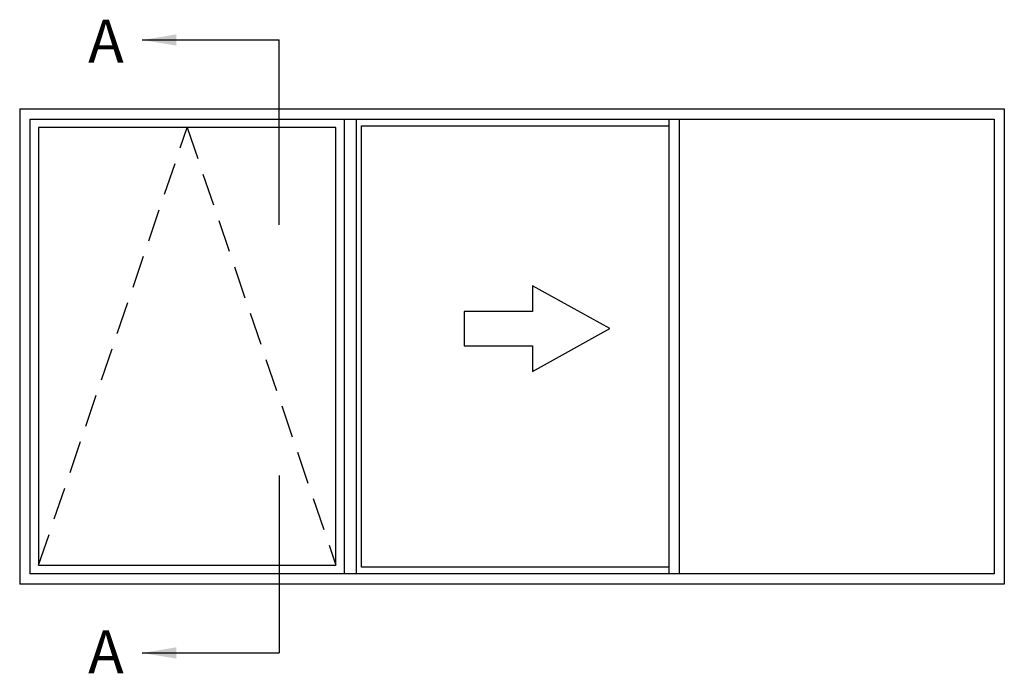
# Model space of a CAD drawing. Units: millimetres. Extents: x 114 to 268, y 31 to 504.
# Drawn here: x 143 to 258, y 427 to 504 of the extents above; entities that cross this region are included whole.
import ezdxf

# ---------------------------------------------------------------- set-up
doc = ezdxf.new("R2010")
doc.units = ezdxf.units.MM
doc.linetypes.add('DASHED', pattern=[19.05, 12.7, -6.35])
doc.layers.add('APL Joinery', color=2, linetype='Continuous')
doc.layers.add('APL Notes', color=7, linetype='Continuous')
doc.styles.add('Arial-Bold', font='arialbd.ttf')
doc.dimstyles.new('ISO-25', dxfattribs={"dimtxt": 2.5, "dimasz": 4, "dimexe": 1.25, "dimexo": 0.625, "dimtad": 1, "dimtxsty": 'Standard', "dimcen": 2.5, "dimadec": 0, "dimazin": 0, "dimtfac": 1, "dimtmove": 0, "dimatfit": 3, "dimfxl": 0, "dimarcsym": 0})

msp = doc.modelspace()

# ---------------------------------------------------------------- linework, layer by layer
at = {"layer": 'APL Joinery'}
msp.add_lwpolyline([(145.1, 439.96), (179.8, 439.96), (179.8, 491.03), (145.1, 491.03)], close=True, dxfattribs=at)
at = {"layer": 'APL Notes', "color": 8}
for p, q in [((173.19, 479.69), (173.19, 501.26)), ((173.19, 450.45), (173.19, 429.73))]:
    msp.add_line(p, q, dxfattribs=at)
at = {"layer": 'APL Notes', "color": 2, "linetype": 'Continuous'}
for p, q in [((142.9, 493.23), (257.8, 493.23)), ((142.9, 493.23), (142.9, 437.76)), ((257.8, 493.23), (257.8, 437.76)), ((144.1, 492.03), (256.6, 492.03)), ((144.1, 492.03), (144.1, 438.96)), ((180.8, 438.96), (180.8, 492.03)), ((219.9, 438.96), (219.9, 492.03)), ((256.6, 492.03), (256.6, 438.96)), ((182.8, 491.23), (218.7, 491.23)), ((182.8, 439.76), (182.8, 491.23)), ((218.7, 439.76), (218.7, 491.23)), ((256.6, 438.96), (144.1, 438.96)), ((218.7, 439.76), (182.8, 439.76)), ((257.8, 437.76), (142.9, 437.76))]:
    msp.add_line(p, q, dxfattribs=at)
at = {"layer": 'APL Notes', "color": 8, "linetype": 'Continuous'}
for p, q in [((182.2, 438.96), (182.2, 492.03)), ((218.7, 491.23), (218.7, 492.03)), ((218.7, 438.96), (218.7, 439.76))]:
    msp.add_line(p, q, dxfattribs=at)
at = {"layer": 'APL Notes', "color": 7, "linetype": 'DASHED', "ltscale": 0.3}
msp.add_lwpolyline([(145.1, 439.96), (162.45, 491.03), (179.8, 439.96)], dxfattribs=at)
at = {"layer": 'APL Notes', "color": 7, "linetype": 'Continuous'}
msp.add_lwpolyline([(194.75, 465.58), (202.75, 465.58), (202.75, 462.58), (211.75, 467.58), (202.75, 472.58), (202.75, 469.58), (194.75, 469.58), (194.75, 467.58)], close=True, dxfattribs=at)

# ---------------------------------------------------------------- texts
at = {"layer": 'APL Notes', "ltscale": 3, "style": 'Arial-Bold'}
for p in [(150.89, 498.63), (150.89, 427.36)]:
    msp.add_text('A', height=5, dxfattribs=at).set_placement(p)

# ---------------------------------------------------------------- leaders
at = {"layer": 'APL Notes', "color": 8}
for points in [[(157.19, 501.26), (173.19, 501.26)], [(157.19, 429.73), (173.19, 429.73)]]:
    msp.add_leader(points, dimstyle='ISO-25', override={"dimgap": 0.625, "dimtad": 0}, dxfattribs=at)

doc.saveas('drawing.dxf')
